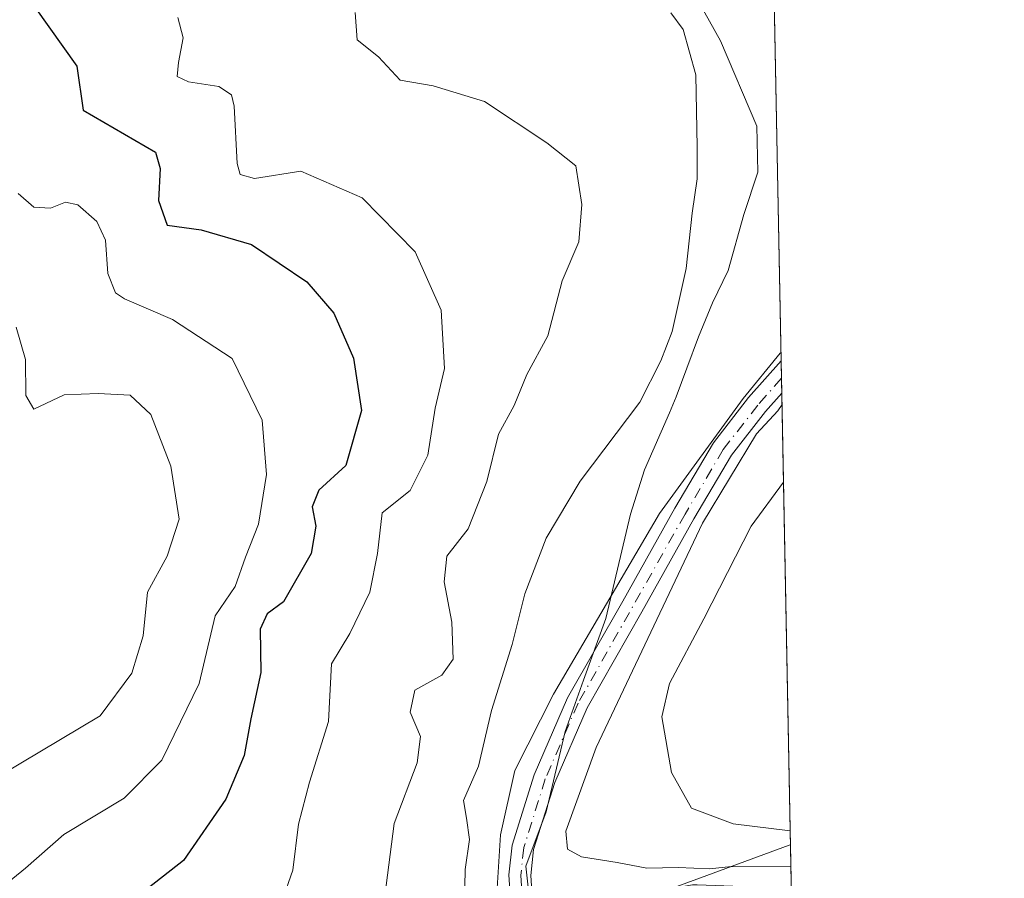
# Model space of a CAD drawing. Units: metres. Extents: x 632767 to 636280, y 4653338 to 4655722.
# Drawn here: x 636141 to 636261, y 4654748 to 4654852 of the extents above; entities that cross this region are included whole.
import ezdxf

# ---------------------------------------------------------------- set-up
doc = ezdxf.new("R2010")
doc.units = ezdxf.units.M
doc.header["$MEASUREMENT"] = 0
doc.linetypes.add('DGN Style 4', pattern=[2.6384748266838614, 1.318413404963828, -0.6592067024819142, 0.001648016756204785, -0.6592067024819142])
for name, color, linetype, lineweight in [('Comarca CxS', 21, 'Continuous', 0), ('Comunidad Autónoma CxS', 142, 'Continuous', 0), ('Corriente natural Cxs', 4, 'Continuous', 13), ('Corriente natural eje', 4, 'DGN Style 4', 0), ('Curva de nivel maestra', 30, 'Continuous', 30), ('Curva de nivel normal', 30, 'Continuous', 0), ('Espacio natural protegido', 121, 'Continuous', 13), ('Espacio natural protegido CxS', 121, 'Continuous', 0), ('Matorral CxS', 135, 'Continuous', 0), ('Municipio CxS', 4, 'Continuous', 0), ('Provincia CxS', 1, 'Continuous', 0), ('Suelo desnudo CxS', 253, 'Continuous', 0), ('Vía pecuaria CxS', 92, 'Continuous', 13)]:
    doc.layers.add(name, color=color, linetype=linetype, lineweight=lineweight)

# ---------------------------------------------------------------- blocks, each defined once
blk = doc.blocks.new('*U11')
at = {"layer": 'Suelo desnudo CxS', "color": 253, "linetype": 'Continuous', "lineweight": 0}
blk.add_polyline3d([(636200.9200999998, 4654744.790100001, 380.8102999999974), (636200.6801000005, 4654748.380100001, 381.3277999999991), (636201.0601000005, 4654751.9901, 380.9263000000064), (636203.7401000002, 4654760.5101, 381.0071000000025), (636207.7600999996, 4654769.8101, 380.4760999999999), (636214.4801000003, 4654781.540100001, 380.8194999999978), (636220.7600999996, 4654792.790100001, 380.6131000000024), (636225.4301000005, 4654800.690099999, 380.7648999999947), (636229.6801000005, 4654806.170100001, 380.6217999999935), (636233.6401000004, 4654810.630100001, 380.6238000000012), (636233.6474000001, 4654810.640500001, 380.6248000000051), (636233.7230000002, 4654806.713400001, 380.7029999999941), (636233.7200999996, 4654806.710100001, 380.7021999999997), (636231.7301000003, 4654804.470100001, 380.357799999998), (636227.6300999997, 4654799.190099999, 379.966499999995), (636223.0601000005, 4654791.470100001, 380.1435999999958), (636216.7901, 4654780.2401, 379.7975000000006), (636210.1401000004, 4654768.620100001, 379.8003000000026), (636206.2301000003, 4654759.5801, 379.7743000000046), (636203.6801000005, 4654751.450099999, 379.3669999999984), (636203.3501000004, 4654748.3301, 379.2320999999938), (636203.5500999996, 4654745.170100001, 379.1318000000028)], dxfattribs=at)
blk = doc.blocks.new('*U12')
at = {"layer": 'Matorral CxS', "color": 135, "linetype": 'Continuous', "lineweight": 0}
blk.add_polyline3d([(636232.807, 4654854.274599999, 381.3261000000057), (636233.6474000001, 4654810.640500001, 380.6248000000051), (636233.6401000004, 4654810.630100001, 380.6238000000012), (636229.6801000005, 4654806.170100001, 380.6217999999935), (636225.4301000005, 4654800.690099999, 380.7648999999947), (636220.7600999996, 4654792.790100001, 380.6131000000024), (636214.4801000003, 4654781.540100001, 380.8194999999978), (636207.7600999996, 4654769.8101, 380.4760999999999), (636203.7401000002, 4654760.5101, 381.0071000000025), (636201.0601000005, 4654751.9901, 380.9263000000064), (636200.6801000005, 4654748.380100001, 381.3277999999991), (636200.9200999998, 4654744.790100001, 380.8102999999974)], dxfattribs=at)
blk = doc.blocks.new('*U13')
at = {"layer": 'Matorral CxS', "color": 135, "linetype": 'Continuous', "lineweight": 0}
blk.add_polyline3d([(636233.7230000002, 4654806.713400001, 380.7029999999941), (636234.9019999999, 4654745.499299999, 381.2458000000042), (636234.9001000002, 4654745.5001, 381.2462999999989), (636233.5900999998, 4654746.030099999, 381.6255999999994), (636229.9501, 4654746.940099999, 381.9603999999963), (636223.4875999996, 4654747.179099999, 380.739499999996), (636222.9200999998, 4654747.200099999, 380.599000000002), (636214.0401, 4654745.630100001, 379.6618000000017), (636207.8501000004, 4654742.030099999, 379.0620999999956), (636204.9801000003, 4654738.840100001, 378.7544000000053), (636204.7901, 4654739.6801, 378.8277999999991), (636203.5500999996, 4654745.170100001, 379.1318000000028), (636203.3501000004, 4654748.3301, 379.2320999999938), (636203.6801000005, 4654751.450099999, 379.3669999999984), (636206.2301000003, 4654759.5801, 379.7743000000046), (636210.1401000004, 4654768.620100001, 379.8003000000026), (636216.7901, 4654780.2401, 379.7975000000006), (636223.0601000005, 4654791.470100001, 380.1435999999958), (636227.6300999997, 4654799.190099999, 379.966499999995), (636231.7301000003, 4654804.470100001, 380.357799999998), (636233.7200999996, 4654806.710100001, 380.7021999999997)], close=True, dxfattribs=at)
blk = doc.blocks.new('*U20')
at = {"layer": 'Corriente natural Cxs', "color": 4, "linetype": 'Continuous', "lineweight": 13}
blk.add_polyline3d([(636200.9200999998, 4654744.790100001, 380.8102999999974), (636200.6801000005, 4654748.380100001, 381.3277999999991), (636201.0601000005, 4654751.9901, 380.9263000000064), (636203.7401000002, 4654760.5101, 381.0071000000025), (636207.7600999996, 4654769.8101, 380.4760999999999), (636214.4801000003, 4654781.540100001, 380.8194999999978), (636220.7600999996, 4654792.790100001, 380.6131000000024), (636225.4301000005, 4654800.690099999, 380.7648999999947), (636229.6801000005, 4654806.170100001, 380.6217999999935), (636233.6401000004, 4654810.630100001, 380.6238000000012), (636233.6474000001, 4654810.640500001, 380.6248000000051), (636233.7230000002, 4654806.713400001, 380.7029999999941), (636233.7200999996, 4654806.710100001, 380.7021999999997), (636231.7301000003, 4654804.470100001, 380.357799999998), (636227.6300999997, 4654799.190099999, 379.966499999995), (636223.0601000005, 4654791.470100001, 380.1435999999958), (636216.7901, 4654780.2401, 379.7975000000006), (636210.1401000004, 4654768.620100001, 379.8003000000026), (636206.2301000003, 4654759.5801, 379.7743000000046), (636203.6801000005, 4654751.450099999, 379.3669999999984), (636203.3501000004, 4654748.3301, 379.2320999999938), (636203.5500999996, 4654745.170100001, 379.1318000000028)], dxfattribs=at)

msp = doc.modelspace()

# ---------------------------------------------------------------- linework, layer by layer
at = {"layer": 'Comarca CxS', "color": 21, "linetype": 'Continuous', "lineweight": 0, "flags": 128}
msp.add_lwpolyline([(632890.2349726161, 4653344.766699851), (632810.7800009791, 4653343.25998349), (632767.3800009786, 4655656.309983466), (634616.6584277865, 4655691.368181509), (635599.7892000007, 4655710.0061), (636216.1000010043, 4655721.689983465), (636239.743700001, 4654494.1218), (636260.6500010036, 4653408.679983489)], close=True, dxfattribs=at)
at = {"layer": 'Comunidad Autónoma CxS', "color": 142, "linetype": 'Continuous', "lineweight": 0, "flags": 128}
msp.add_lwpolyline([(632890.2349726161, 4653344.766699851), (632810.7800009791, 4653343.25998349), (632767.3800009786, 4655656.309983466), (634616.6584277865, 4655691.368181509), (635599.7892000007, 4655710.0061), (636216.1000010043, 4655721.689983465), (636239.743700001, 4654494.1218), (636260.6500010036, 4653408.679983489)], close=True, dxfattribs=at)
at = {"layer": 'Corriente natural Cxs', "color": 4, "linetype": 'Continuous', "lineweight": 13, "extrusion": (-0.0003831224981143373, 0.01990159206553639, 0.9998018702975147), "elevation": 92774.9364720945, "flags": 128}
msp.add_lwpolyline([(-725708.2339976099, -4640775.352044294), (-725708.23399761, -4640771.423438307)], dxfattribs=at)
at = {"layer": 'Corriente natural Cxs', "color": 4, "linetype": 'Continuous', "lineweight": 13}
for points in [[(636202.7701000003, 4654736.590100001, 378.7388000000064), (636202.2001, 4654739.090100001, 379.1496999999945), (636200.9200999998, 4654744.790100001, 380.8102999999974), (636200.6801000005, 4654748.380100001, 381.3277999999991), (636201.0601000005, 4654751.9901, 380.9263000000064), (636203.7401000002, 4654760.5101, 381.0071000000025), (636207.7600999996, 4654769.8101, 380.4760999999999), (636214.4801000003, 4654781.540100001, 380.8194999999978), (636220.7600999996, 4654792.790100001, 380.6131000000024), (636225.4301000005, 4654800.690099999, 380.7648999999947), (636229.6801000005, 4654806.170100001, 380.6217999999935), (636233.6401000004, 4654810.630100001, 380.6238000000012), (636233.6474000001, 4654810.640500001, 380.6248000000051)], [(636233.7230000002, 4654806.713400001, 380.7029999999941), (636233.7200999996, 4654806.710100001, 380.7021999999997), (636231.7301000003, 4654804.470100001, 380.357799999998), (636227.6300999997, 4654799.190099999, 379.966499999995), (636223.0601000005, 4654791.470100001, 380.1435999999958), (636216.7901, 4654780.2401, 379.7975000000006), (636210.1401000004, 4654768.620100001, 379.8003000000026), (636206.2301000003, 4654759.5801, 379.7743000000046), (636203.6801000005, 4654751.450099999, 379.3669999999984), (636203.3501000004, 4654748.3301, 379.2320999999938), (636203.5500999996, 4654745.170100001, 379.1318000000028), (636204.7901, 4654739.6801, 378.8277999999991), (636204.9801000003, 4654738.840100001, 378.7544000000053)]]:
    msp.add_polyline3d(points, dxfattribs=at)
at = {"layer": 'Corriente natural eje', "color": 4, "linetype": 'DGN Style 4', "lineweight": 0}
msp.add_polyline3d([(636233.6884000005, 4654808.509400001, 380.5910000000004), (636233.6801000005, 4654808.5001, 380.5883000000031), (636230.8000999996, 4654805.2401, 380.4339999999939), (636226.6300999997, 4654799.880100001, 380.2537000000011), (636222.0100999996, 4654792.0701, 380.1371000000072), (636209.0601000005, 4654769.170100001, 380.0760000000009), (636205.0900999998, 4654760.0101, 380.3086000000039), (636202.4901000002, 4654751.700099999, 379.2877000000008), (636202.1300999997, 4654748.350099999, 379.5812000000006), (636202.3501000004, 4654745.0001, 379.2140999999974), (636204.2001, 4654736.8201, 378.6784000000043), (636204.4901000002, 4654733.600099999, 378.6842000000034)], dxfattribs=at)
at = {"layer": 'Curva de nivel maestra', "color": 30, "linetype": 'Continuous', "lineweight": 30, "elevation": 400.0000000000001, "flags": 128}
msp.add_lwpolyline([(636143.3099999997, 4654853.4101), (636148.3799999999, 4654846.300100001), (636149.1699999999, 4654840.950099999), (636157.8899999997, 4654835.870100001), (636158.4800000006, 4654833.9001), (636158.2599999999, 4654830.020099999), (636159.3099999997, 4654827.030099999), (636163.4400000004, 4654826.460100001), (636169.5199999996, 4654824.710100001), (636176.2300000006, 4654820.170100001), (636179.5099999999, 4654816.4001), (636181.8600000005, 4654810.950099999), (636182.8600000005, 4654804.620100001), (636180.9299999997, 4654797.950099999), (636177.6799999997, 4654794.950099999), (636176.8700000001, 4654792.950099999), (636177.2999999998, 4654790.620100001), (636176.7300000006, 4654787.280099999), (636173.4100000003, 4654781.460100001), (636171.4299999997, 4654780.0001), (636170.5800000001, 4654778.120100001), (636170.6500000004, 4654772.890100001), (636169.4500000002, 4654767.270099999), (636168.6299999999, 4654762.860099999), (636166.4100000003, 4654757.5701), (636161.3099999997, 4654750.1501), (636157.0199999996, 4654746.790100001)], dxfattribs=at)
at = {"layer": 'Curva de nivel normal', "color": 30, "linetype": 'Continuous', "lineweight": 0, "flags": 128}
for points, elevation in [([(636160.6299999999, 4654852.1801), (636161.2400000002, 4654849.720100001), (636160.7100000001, 4654846.720100001), (636160.54, 4654845.040100001), (636161.8899999997, 4654844.390100001), (636165.5800000001, 4654843.8201), (636167.0899999999, 4654842.8201), (636167.4299999997, 4654841.440099999), (636167.7999999998, 4654834.4901), (636168.1699999999, 4654833.170100001), (636169.9000000004, 4654832.700099999), (636175.5099999999, 4654833.5801), (636182.9199999999, 4654830.350099999), (636189.3200000003, 4654823.800100001), (636192.5, 4654816.7401), (636192.8899999997, 4654809.6801), (636191.7699999996, 4654804.870100001), (636190.8600000005, 4654799.200099999), (636188.7199999997, 4654794.9301), (636185.3399999999, 4654792.200099999), (636184.7800000003, 4654787.280099999), (636183.8499999996, 4654782.620100001), (636181.4299999997, 4654777.620100001), (636179.2199999997, 4654773.950099999), (636178.8399999999, 4654766.950099999), (636176.54, 4654759.620100001), (636175.2000000002, 4654754.540100001), (636174.5499999998, 4654748.970100001), (636173.2100000001, 4654745.1601)], 395), ([(636182.0599999997, 4654852.7601), (636182.3200000003, 4654849.450099999), (636184.9100000003, 4654847.4301), (636187.5199999996, 4654844.600099999), (636191.5300000003, 4654843.9101), (636197.7400000002, 4654842.0001), (636205.2599999999, 4654837.0101), (636208.7699999996, 4654834.200099999), (636209.5300000003, 4654829.550100001), (636209.1500000004, 4654825.020099999), (636207.1399999997, 4654820.280099999), (636205.3899999997, 4654813.620100001), (636202.8700000001, 4654808.950099999), (636201.3200000003, 4654805.190099999), (636199.4199999999, 4654801.7401), (636198, 4654796.0001), (636195.75, 4654790.2601), (636193.1799999997, 4654786.970100001), (636192.8300000001, 4654783.880100001), (636193.7699999996, 4654779.0001), (636193.9199999999, 4654774.5001), (636192.5700000003, 4654772.550100001), (636189.2999999998, 4654770.7601), (636188.75, 4654768.090100001), (636190, 4654765.1501), (636189.5999999996, 4654761.950099999), (636186.79, 4654754.620100001), (636185.6699999999, 4654745.860099999)], 390), ([(636220.2999999998, 4654852.7401), (636221.79, 4654850.7401), (636223.3200000003, 4654845.220100001), (636223.4600000001, 4654836.470100001), (636223.4699999997, 4654832.640100001), (636222.8600000005, 4654828.5001), (636222.1500000004, 4654821.800100001), (636220.4600000001, 4654814.1601), (636219.0700000003, 4654810.620100001), (636216.5199999996, 4654805.620100001), (636209.3200000003, 4654796.040100001), (636205.2000000002, 4654789.140100001), (636202.6299999999, 4654782.420100001), (636201.0899999999, 4654776.290100001), (636198.5700000003, 4654768.270099999), (636197.0199999996, 4654761.550100001), (636195.1799999997, 4654757.380100001), (636195.54, 4654755.2401), (636195.9000000004, 4654752.690099999), (636195.4000000004, 4654749.030099999), (636195.3099999997, 4654744.920100001)], 385), ([(636141.2800000003, 4654830.850099999), (636143.1699999999, 4654829.2301), (636145.1900000004, 4654829.0801), (636147.0199999996, 4654829.8301), (636148.5099999999, 4654829.5001), (636150.8200000003, 4654827.460100001), (636151.8499999996, 4654825.210100001), (636152.1500000004, 4654821.1801), (636153.0599999997, 4654818.8301), (636154.1500000004, 4654818.100099999), (636159.9699999997, 4654815.630100001), (636167.1900000004, 4654810.890100001), (636170.8099999997, 4654803.450099999), (636171.3600000005, 4654796.840100001), (636170.3799999999, 4654790.840100001), (636168.7999999998, 4654786.840100001), (636167.54, 4654783.280099999), (636165.1100000005, 4654779.7601), (636163.2000000002, 4654771.540100001), (636158.6799999997, 4654762.280099999), (636154.0999999996, 4654757.6601), (636146.8099999997, 4654753.280099999), (636142.1799999997, 4654749.210100001), (636135.54, 4654743.850099999)], 405), ([(636141.04, 4654814.700099999), (636142.1900000004, 4654810.7601), (636142.2100000001, 4654806.4301), (636143.1900000004, 4654804.770099999), (636146.8700000001, 4654806.5001), (636150.9800000006, 4654806.670100001), (636154.8600000005, 4654806.470100001), (636157.3399999999, 4654804.110099999), (636159.7800000003, 4654797.870100001), (636160.7800000003, 4654791.4301), (636159.2999999998, 4654786.950099999), (636156.9400000004, 4654782.620100001), (636156.4299999997, 4654777.3201), (636155.0499999998, 4654772.790100001), (636151.1900000004, 4654767.640100001), (636136.7800000003, 4654759.030099999)], 410), ([(636233.6293000003, 4654811.580700001), (636233.5244000005, 4654811.539899999), (636229.0599999997, 4654806.0601), (636218.9299999997, 4654792.120100001), (636206.0700000003, 4654770.280099999), (636201.3899999997, 4654761.020099999), (636199.6600000003, 4654753.2301), (636198.7699999996, 4654739.020099999)], 380), ([(636234.8273999998, 4654749.3738), (636227.6299999999, 4654749.4101), (636224.9699999997, 4654749.120100001), (636221.1900000004, 4654749.270099999), (636217.3600000005, 4654749.200099999), (636213.7999999998, 4654749.890100001), (636209.4699999997, 4654750.5601), (636207.7599999999, 4654751.5001), (636207.5800000001, 4654753.690099999), (636211.2300000006, 4654763.8101), (636224.0999999996, 4654790.950099999), (636230.6386000002, 4654801.778200001), (636233.2457999998, 4654804.580900001), (636233.7494999999, 4654805.3365)], 380), ([(636234.7439000001, 4654753.708699999), (636227.8499999996, 4654754.550100001), (636222.7800000003, 4654756.450099999), (636220.3799999999, 4654760.800100001), (636219.1799999997, 4654767.540100001), (636220.1299999999, 4654771.550100001), (636224.29, 4654779.4001), (636229.9900000002, 4654790.600099999), (636233.9305999996, 4654795.933599999)], 385)]:
    msp.add_lwpolyline(points, dxfattribs=dict(at, elevation=elevation))
at = {"layer": 'Espacio natural protegido', "color": 121, "linetype": 'Continuous', "lineweight": 13, "flags": 128}
msp.add_lwpolyline([(636222.3141000011, 4654856.537299999), (636226.3141000022, 4654849.3373), (636230.7139999999, 4654839.037500001), (636230.8139000018, 4654833.437700001), (636229.113800002, 4654828.338000001), (636227.2139000009, 4654821.5381), (636225.3138, 4654817.638300002), (636223.6138000013, 4654813.538400001), (636222.2139000008, 4654809.738500002), (636220.9138000011, 4654806.238600003), (636220.113800001, 4654804.3386), (636218.1138000005, 4654799.738900002), (636217.1138000013, 4654797.438900001), (636215.4138000006, 4654792.0392), (636212.413700002, 4654779.439499998), (636209.7138000008, 4654771.939799998), (636207.5137000004, 4654765.739899999), (636205.2136000015, 4654756.040200001), (636202.7137000014, 4654749.440499999), (636203.3135000007, 4654744.340600002)], dxfattribs=at)
msp.add_lwpolyline([(636222.3141000011, 4654856.537299999), (636226.3141000022, 4654849.3373), (636230.7139999999, 4654839.037500001), (636230.8139000018, 4654833.437700001), (636229.113800002, 4654828.338000001), (636227.2139000009, 4654821.5381), (636225.3138, 4654817.638300002), (636223.6138000013, 4654813.538400001), (636222.2139000008, 4654809.738500002), (636220.9138000011, 4654806.238600003), (636220.113800001, 4654804.3386), (636218.1138000005, 4654799.738900002), (636217.1138000013, 4654797.438900001), (636215.4138000006, 4654792.0392), (636212.413700002, 4654779.439499998), (636209.7138000008, 4654771.939799998), (636207.5137000004, 4654765.739899999), (636205.2136000015, 4654756.040200001), (636202.7137000014, 4654749.440499999), (636203.3135000007, 4654744.340600002)], dxfattribs=at)
at = {"layer": 'Espacio natural protegido CxS', "color": 121, "linetype": 'Continuous', "lineweight": 0, "flags": 128}
msp.add_lwpolyline([(632890.2349726161, 4653344.766699851), (632810.7800009791, 4653343.25998349), (632767.3800009786, 4655656.309983466), (634616.6584277865, 4655691.368181509), (635599.7892000007, 4655710.0061), (636216.1000010043, 4655721.689983465), (636239.743700001, 4654494.1218), (636260.6500010036, 4653408.679983489)], close=True, dxfattribs=at)
for points in [[(634616.6584277865, 4655691.368181509), (635599.7892000007, 4655710.0061), (636216.1000010043, 4655721.689983465), (636239.743700001, 4654494.1218), (636260.6500010036, 4653408.679983489)], [(636216.1000010043, 4655721.689983465), (636239.743700001, 4654494.1218)], [(636203.3135, 4654744.340600001), (636202.7137000008, 4654749.4405), (636205.213600001, 4654756.040200001), (636207.5136999999, 4654765.739899999), (636209.7138000003, 4654771.9398), (636212.4137000014, 4654779.439499999), (636215.4138, 4654792.039200001), (636217.1138000009, 4654797.438900001), (636218.1137999999, 4654799.7389), (636220.1138000004, 4654804.338599999), (636220.9138000006, 4654806.238600002), (636222.2139000002, 4654809.738500001), (636223.6138000007, 4654813.5384), (636225.3137999994, 4654817.638300001), (636227.2139000003, 4654821.538100001), (636229.1138000014, 4654828.338), (636230.8139000012, 4654833.437700001), (636230.7139999995, 4654839.037499999), (636226.3140999994, 4654849.337300001), (636222.3141000007, 4654856.5373)]]:
    msp.add_lwpolyline(points, dxfattribs=at)
at = {"layer": 'Matorral CxS', "color": 135, "linetype": 'Continuous', "lineweight": 0, "extrusion": (0.000309398860091567, -0.01606422148942349, 0.99987091419857), "elevation": -74198.48348831711, "flags": 128}
msp.add_lwpolyline([(725751.2695265186, 4641146.445506136), (725751.2695265188, 4641102.797579455)], dxfattribs=at)
at = {"layer": 'Matorral CxS', "color": 135, "linetype": 'Continuous', "lineweight": 0, "extrusion": (-0.0001707256182118411, 0.00886857578622344, 0.99996065883428), "elevation": 41553.57273502336, "flags": 128}
msp.add_lwpolyline([(636233.7787253546, 4654621.242779346), (636234.9572180618, 4654560.026771929)], dxfattribs=at)
at = {"layer": 'Matorral CxS', "color": 135, "linetype": 'Continuous', "lineweight": 0}
for points in [[(636233.6474000001, 4654810.640500001, 380.6248000000051), (636233.6401000004, 4654810.630100001, 380.6238000000012), (636229.6801000005, 4654806.170100001, 380.6217999999935), (636225.4301000005, 4654800.690099999, 380.7648999999947), (636220.7600999996, 4654792.790100001, 380.6131000000024), (636214.4801000003, 4654781.540100001, 380.8194999999978), (636207.7600999996, 4654769.8101, 380.4760999999999), (636203.7401000002, 4654760.5101, 381.0071000000025), (636201.0601000005, 4654751.9901, 380.9263000000064), (636200.6801000005, 4654748.380100001, 381.3277999999991), (636200.9200999998, 4654744.790100001, 380.8102999999974), (636202.2001, 4654739.090100001, 379.1496999999945), (636202.7701000003, 4654736.590100001, 378.7388000000064), (636202.4301000005, 4654733.390100001, 378.8392000000022), (636200.8501000004, 4654726.9101, 380.063599999994), (636200.0328000003, 4654721.6204, 379.3736000000063)], [(636233.7230000002, 4654806.713400001, 380.7029999999941), (636233.7200999996, 4654806.710100001, 380.7021999999997), (636231.7301000003, 4654804.470100001, 380.357799999998), (636227.6300999997, 4654799.190099999, 379.966499999995), (636223.0601000005, 4654791.470100001, 380.1435999999958), (636216.7901, 4654780.2401, 379.7975000000006), (636210.1401000004, 4654768.620100001, 379.8003000000026), (636206.2301000003, 4654759.5801, 379.7743000000046), (636203.6801000005, 4654751.450099999, 379.3669999999984), (636203.3501000004, 4654748.3301, 379.2320999999938), (636203.5500999996, 4654745.170100001, 379.1318000000028), (636204.7901, 4654739.6801, 378.8277999999991), (636204.9801000003, 4654738.840100001, 378.7544000000053), (636207.8501000004, 4654742.030099999, 379.0620999999956), (636214.0401, 4654745.630100001, 379.6618000000017), (636222.9200999998, 4654747.200099999, 380.599000000002), (636223.4875999996, 4654747.179099999, 380.739499999996), (636229.9501, 4654746.940099999, 381.9603999999963), (636233.5900999998, 4654746.030099999, 381.6255999999994), (636234.9001000002, 4654745.5001, 381.2462999999989), (636234.9019999999, 4654745.499299999, 381.2458000000042)]]:
    msp.add_polyline3d(points, dxfattribs=at)
at = {"layer": 'Municipio CxS', "color": 4, "linetype": 'Continuous', "lineweight": 0, "flags": 128}
msp.add_lwpolyline([(634616.6584277865, 4655691.368181509), (635599.7892000007, 4655710.0061), (636216.1000010043, 4655721.689983465), (636239.743700001, 4654494.1218), (636260.6500010036, 4653408.679983489)], dxfattribs=at)
at = {"layer": 'Provincia CxS', "color": 1, "linetype": 'Continuous', "lineweight": 0, "flags": 128}
msp.add_lwpolyline([(632890.2349726161, 4653344.766699851), (632810.7800009791, 4653343.25998349), (632767.3800009786, 4655656.309983466), (634616.6584277865, 4655691.368181509), (635599.7892000007, 4655710.0061), (636216.1000010043, 4655721.689983465), (636239.743700001, 4654494.1218), (636260.6500010036, 4653408.679983489)], close=True, dxfattribs=at)
at = {"layer": 'Suelo desnudo CxS', "color": 253, "linetype": 'Continuous', "lineweight": 0, "extrusion": (0.0003049843734896593, -0.01585249252623644, 0.9998742948317242), "elevation": -73215.73261573128, "flags": 128}
msp.add_lwpolyline([(725652.7589736604, 4641133.808431149), (725652.7589736604, 4641131.676668815)], dxfattribs=at)
at = {"layer": 'Suelo desnudo CxS', "color": 253, "linetype": 'Continuous', "lineweight": 0, "extrusion": (-0.001198609711343477, 0.06221685125548579, 0.9980619353299738), "elevation": 289224.7861645384, "flags": 128}
msp.add_lwpolyline([(-725774.0593998723, -4632670.584884872), (-725774.0593998723, -4632668.785063447)], dxfattribs=at)
at = {"layer": 'Suelo desnudo CxS', "color": 253, "linetype": 'Continuous', "lineweight": 0}
for points in [[(636233.6474000001, 4654810.640500001, 380.6248000000051), (636233.6401000004, 4654810.630100001, 380.6238000000012), (636229.6801000005, 4654806.170100001, 380.6217999999935), (636225.4301000005, 4654800.690099999, 380.7648999999947), (636220.7600999996, 4654792.790100001, 380.6131000000024), (636214.4801000003, 4654781.540100001, 380.8194999999978), (636207.7600999996, 4654769.8101, 380.4760999999999), (636203.7401000002, 4654760.5101, 381.0071000000025), (636201.0601000005, 4654751.9901, 380.9263000000064), (636200.6801000005, 4654748.380100001, 381.3277999999991), (636200.9200999998, 4654744.790100001, 380.8102999999974), (636202.2001, 4654739.090100001, 379.1496999999945), (636202.7701000003, 4654736.590100001, 378.7388000000064), (636202.4301000005, 4654733.390100001, 378.8392000000022), (636200.8501000004, 4654726.9101, 380.063599999994), (636200.0328000003, 4654721.6204, 379.3736000000063)], [(636233.7230000002, 4654806.713400001, 380.7029999999941), (636233.7200999996, 4654806.710100001, 380.7021999999997), (636231.7301000003, 4654804.470100001, 380.357799999998), (636227.6300999997, 4654799.190099999, 379.966499999995), (636223.0601000005, 4654791.470100001, 380.1435999999958), (636216.7901, 4654780.2401, 379.7975000000006), (636210.1401000004, 4654768.620100001, 379.8003000000026), (636206.2301000003, 4654759.5801, 379.7743000000046), (636203.6801000005, 4654751.450099999, 379.3669999999984), (636203.3501000004, 4654748.3301, 379.2320999999938), (636203.5500999996, 4654745.170100001, 379.1318000000028), (636204.7901, 4654739.6801, 378.8277999999991), (636204.9801000003, 4654738.840100001, 378.7544000000053), (636207.8501000004, 4654742.030099999, 379.0620999999956), (636214.0401, 4654745.630100001, 379.6618000000017), (636222.9200999998, 4654747.200099999, 380.599000000002), (636223.4875999996, 4654747.179099999, 380.739499999996), (636229.9501, 4654746.940099999, 381.9603999999963), (636233.5900999998, 4654746.030099999, 381.6255999999994), (636234.9001000002, 4654745.5001, 381.2462999999989), (636234.9019999999, 4654745.499299999, 381.2458000000042)]]:
    msp.add_polyline3d(points, dxfattribs=at)
at = {"layer": 'Vía pecuaria CxS', "color": 92, "linetype": 'Continuous', "lineweight": 13, "extrusion": (-0.001143092835384496, 0.05934773881170556, 0.9982367150314135), "elevation": 275906.2653488559, "flags": 128}
msp.add_lwpolyline([(-725755.0352341969, -4633429.261628208), (-725755.0352341969, -4633315.494063695)], dxfattribs=at)
at = {"layer": 'Vía pecuaria CxS', "color": 92, "linetype": 'Continuous', "lineweight": 13}
for points in [[(636217.3984000003, 4654745.654300001, 379.4866000000038), (636224.6234999998, 4654748.3084, 380.7816000000021), (636234.5937000001, 4654751.970899999, 385.1817000000011), (636234.7761000004, 4654752.036599999, 385.2118999999948), (636236.9631000003, 4654638.490700001, 391.9649999999965)], [(636217.3984000003, 4654745.654300001, 379.4866000000038), (636224.6234999998, 4654748.3084, 380.7816000000021), (636234.5937000001, 4654751.970899999, 385.1817000000011), (636234.7761000004, 4654752.036599999, 385.2118999999948)]]:
    msp.add_polyline3d(points, dxfattribs=at)

# ---------------------------------------------------------------- block references
at = {"layer": 'Corriente natural Cxs', "color": 4, "linetype": 'Continuous', "lineweight": 13}
msp.add_blockref('*U20', (0, 0), dxfattribs=at)
at = {"layer": 'Matorral CxS', "color": 135, "linetype": 'Continuous', "lineweight": 0}
for name in ['*U13', '*U12']:
    msp.add_blockref(name, (0, 0), dxfattribs=at)
at = {"layer": 'Suelo desnudo CxS', "color": 253, "linetype": 'Continuous', "lineweight": 0}
msp.add_blockref('*U11', (0, 0), dxfattribs=at)

doc.saveas('drawing.dxf')
